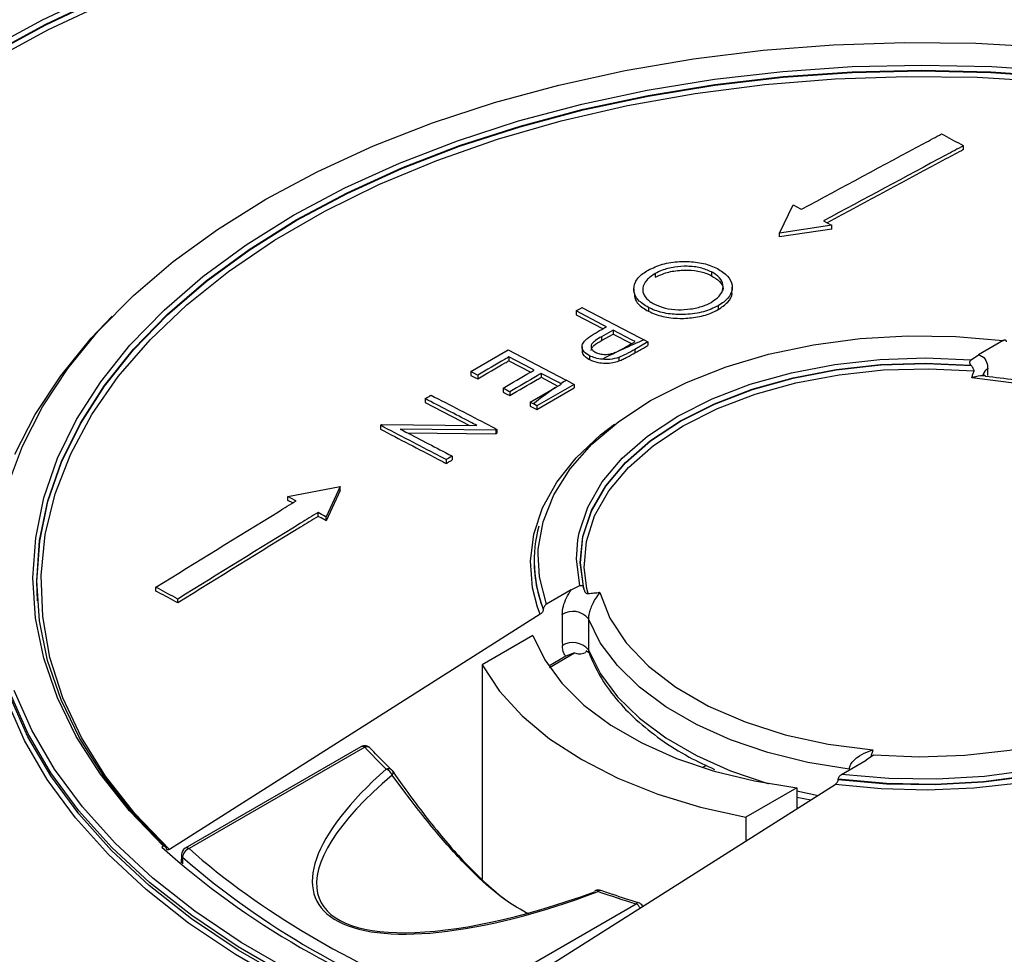
# Model space of a CAD drawing. Units: millimetres. Extents: x 20 to 205, y 5 to 292.
# Drawn here: x 146 to 155, y 87 to 96 of the extents above; entities that cross this region are included whole.
import ezdxf

# ---------------------------------------------------------------- set-up
doc = ezdxf.new("R2010")
doc.units = ezdxf.units.MM

msp = doc.modelspace()

# ---------------------------------------------------------------- linework, layer by layer
at = {"color": 7, "linetype": 'Continuous', "lineweight": 25}
for p, q in [((154.43659054, 94.62910888), (154.43659054, 94.66415151)), ((152.74458502, 93.86142489), (152.87085409, 94.1195639)), ((153.22440748, 93.93301013), (152.74458502, 93.86142489)), ((153.22440748, 93.8979675), (152.74458502, 93.82638226)), ((153.22440748, 93.8979675), (153.22440748, 93.93301013)), ((152.74458502, 93.82638226), (152.74458502, 93.86142489)), ((151.60237347, 93.48948011), (151.60237347, 93.45443748)), ((152.11934817, 93.50368042), (152.11934817, 93.46863779)), ((151.40556094, 93.34706923), (151.40556094, 93.31200033)), ((152.31009376, 93.32722845), (152.31009376, 93.36224094)), ((150.87347323, 93.14446255), (150.87347323, 93.10941992)), ((151.53923893, 93.17683535), (151.53923893, 93.14179272)), ((152.18005445, 93.19194954), (152.18005445, 93.15690691)), ((151.21537102, 92.96760645), (151.1079209, 92.90780951)), ((151.21537102, 92.96760645), (151.21537102, 92.93256382)), ((151.1079209, 92.87276688), (151.21537102, 92.93256382)), ((151.1079209, 92.90780951), (151.1079209, 92.87276688)), ((151.21537102, 92.93256382), (151.38515381, 92.84472479)), ((151.50075101, 92.87899234), (151.53395759, 92.85982259)), ((154.80057049, 92.871524), (154.57397054, 92.74071063)), ((149.9075296, 92.58620817), (150.24942739, 92.7855263)), ((150.92892836, 92.81500342), (150.92892836, 92.7799684)), ((151.53395759, 92.85982259), (151.41509469, 92.79120449)), ((151.41509469, 92.79120449), (151.41509469, 92.75919283)), ((151.53395759, 92.85982259), (151.53395759, 92.82676242)), ((150.25719779, 92.72181383), (150.25719779, 92.6867712)), ((150.99840676, 92.73287163), (150.99840676, 92.697829)), ((151.26794266, 92.71676893), (151.26794266, 92.68507992)), ((154.50652318, 92.69477575), (154.57397054, 92.74071063)), ((150.25719779, 92.6867712), (150.45841301, 92.58276339)), ((154.5069299, 92.64313961), (154.50390867, 92.64655716)), ((149.9075296, 92.58620817), (149.9075296, 92.55116554)), ((149.96969284, 92.55404637), (149.96969284, 92.51900374)), ((150.55247315, 92.56918544), (150.55247315, 92.53414281)), ((150.55247315, 92.53414281), (150.70717688, 92.45417315)), ((150.20280496, 92.43342732), (150.20280496, 92.39838469)), ((150.4514579, 92.3047419), (150.6860052, 92.441951)), ((150.85551891, 92.46803704), (150.51362113, 92.27066366)), ((150.51362113, 92.23752316), (150.85551891, 92.43722473)), ((150.6860052, 92.441951), (150.73896285, 92.4725228)), ((150.73896285, 92.4725228), (150.73462324, 92.47502801)), ((150.78550693, 92.5084541), (150.85551891, 92.46803704)), ((150.85551891, 92.46803704), (150.85551891, 92.43722473)), ((149.48662324, 92.33803709), (149.48662324, 92.30299445)), ((150.2649682, 92.40125861), (150.2649682, 92.36621598)), ((149.48662324, 92.30299445), (149.89367109, 92.09177271)), ((150.4514579, 92.3047419), (150.4514579, 92.26969927)), ((150.51362113, 92.27066366), (150.48174505, 92.28906533)), ((150.51362113, 92.27066366), (150.51362113, 92.23752316)), ((149.07479182, 92.0928351), (149.07479182, 92.05779247)), ((149.0871759, 92.10024369), (149.9625605, 92.09104913)), ((150.13569482, 92.04901546), (149.25824621, 92.05819722)), ((149.32689082, 92.02243628), (150.13569482, 92.01397283)), ((150.13569482, 92.04901546), (150.13569482, 92.01397283)), ((150.1471076, 92.055798), (150.1471076, 92.02075537)), ((149.73527618, 91.80964932), (149.73527618, 91.77460669)), ((149.68088335, 91.77693388), (149.68088335, 91.74189125)), ((148.22415239, 91.43708011), (148.70397485, 91.52883028)), ((148.70397485, 91.52883028), (148.57770578, 91.25052633)), ((148.70397485, 91.49378765), (148.70397485, 91.52883028)), ((148.22415239, 91.40203748), (148.22415239, 91.43708011)), ((148.70397485, 91.49378765), (148.57770578, 91.2154837)), ((148.26914881, 91.3783268), (148.22415239, 91.40203748)), ((148.50194434, 91.25551187), (148.50194434, 91.2905545)), ((148.57770578, 91.2154837), (148.57770578, 91.25052633)), ((150.49077542, 90.9257969), (150.49048893, 90.92133639)), ((150.8295368, 90.57909505), (150.90910697, 90.61803158)), ((147.01196933, 90.56793365), (147.01196933, 90.60297628)), ((150.8295368, 90.57909505), (150.60293685, 90.44828168)), ((150.94476103, 90.59190496), (150.94539345, 90.58710838)), ((147.21399984, 90.45959603), (147.21399984, 90.49463866)), ((150.54462201, 90.35439777), (147.1361741, 88.19251028)), ((150.57305003, 90.40315131), (150.57282197, 90.39851403)), ((150.47789475, 90.15875534), (150.01059452, 89.88898866)), ((150.63020227, 89.86686021), (150.86095627, 90.00007166)), ((150.86095627, 90.00007166), (150.77969072, 89.96911371)), ((150.01059452, 89.88898866), (150.01059452, 87.9185232)), ((150.77969072, 89.96911371), (150.62242375, 89.87832541)), ((148.8965635, 89.13555218), (147.28132114, 88.20309261)), ((148.93227489, 89.13201589), (147.31703252, 88.19955632)), ((153.31499618, 88.88264316), (153.54159613, 89.01345652)), ((153.60904349, 89.0593914), (153.54159613, 89.01345652)), ((152.07161266, 88.96450559), (152.03736831, 88.94473674)), ((153.28439608, 88.83315561), (153.28469166, 88.83775392)), ((149.84442077, 86.62907276), (153.25577902, 88.78928015)), ((152.90226085, 88.75919858), (152.43496062, 88.4894319)), ((152.90226085, 88.75919858), (152.90226085, 88.56541842)), ((152.90226085, 88.67389098), (153.03217562, 88.64768561)), ((152.43496062, 88.4894319), (152.43496062, 88.26950537)), ((147.08227947, 88.22332411), (147.06435821, 88.21297839)), ((147.10870512, 88.20448954), (147.08693264, 88.22520719)), ((147.10870512, 88.20448954), (147.10838225, 88.21051585)), ((147.24564524, 88.14222464), (147.24465627, 88.06954512)), ((149.8115559, 86.75949863), (151.42679826, 87.6919582))]:
    msp.add_line(p, q, dxfattribs=at)
at = {"color": 8, "linetype": 'Continuous', "lineweight": 25}
for p, q in [((150.98529126, 90.54464831), (150.97343737, 90.59333835)), ((150.54462201, 90.35439777), (150.52019839, 90.42119309)), ((153.38593621, 88.92971764), (153.39431341, 88.92843202)), ((149.30824348, 88.70637442), (149.1841793, 88.87490237)), ((147.31703252, 88.19955632), (147.43617905, 88.09428712)), ((147.25671746, 88.11965454), (147.25591049, 88.06059201))]:
    msp.add_line(p, q, dxfattribs=at)
at = {"color": 7, "linetype": 'Continuous', "lineweight": 25, "flags": 128}
for points in [[(142.77473602, 93.17535292), (142.81307429, 93.22819331), (143.14138553, 93.63845065), (143.51455458, 94.03572184), (143.93104802, 94.41837441), (144.38915439, 94.78483596), (144.88699123, 95.13360062), (145.42251282, 95.46323523), (145.99351859, 95.77238527), (146.59766216, 96.05978036), (147.23246096, 96.32423953), (147.89530648, 96.56467608), (148.58347493, 96.78010199), (149.29413849, 96.96963203), (150.0243769, 97.13248738), (150.77118943, 97.26799884), (151.53150728, 97.37560956), (152.30220614, 97.45487734), (153.08011905, 97.50547645), (153.86204939, 97.52719898), (154.64478404, 97.51995565), (155.42510658, 97.48377625)], [(145.3970141, 95.51175023), (145.96970597, 95.82181315), (146.57563348, 96.11005687)], [(145.42223331, 95.46955556), (145.99325756, 95.7787156), (146.59742068, 96.06611999)], [(145.44905371, 95.42031753), (146.01830447, 95.72851738), (146.62059117, 96.01502915)], [(145.64681428, 91.53173577), (145.78360997, 91.90094352), (145.96896181, 92.26302281), (146.20178206, 92.61584882), (146.48070445, 92.95735102), (146.80409215, 93.28552535), (147.1700474, 93.59844593), (147.57642262, 93.89427644), (148.02083304, 94.17128082), (148.50067069, 94.42783349), (149.01311968, 94.66242891), (149.55517277, 94.87369038), (150.12364896, 95.06037813), (150.71521222, 95.2213966), (151.32639102, 95.35580087), (151.95359871, 95.4628022), (152.59315459, 95.54177267), (153.2413055, 95.59224885), (153.89424783, 95.61393452), (154.54814984, 95.60670243), (155.19917419, 95.57059501)], [(147.08227947, 88.22332411), (146.76923816, 88.54664788), (146.5010752, 88.88314584), (146.27944176, 89.23074603), (146.10570253, 89.58730814), (145.98092727, 89.9506367), (145.90588429, 90.31849454), (145.88103565, 90.68861663), (145.90653435, 91.05872399), (145.98222338, 91.42653772), (146.10763671, 91.78979306), (146.28200211, 92.1462533), (146.50424595, 92.49372358), (146.77299979, 92.83006439), (147.08660881, 93.15320477), (147.44314199, 93.461155), (147.84040404, 93.75201893), (148.27594885, 94.02400559), (148.74709462, 94.27544026), (149.25094031, 94.50477476), (149.78438356, 94.71059699), (150.34413976, 94.89163962), (150.92676227, 95.04678791), (151.52866367, 95.17508654), (152.14613782, 95.27574555), (152.7753827, 95.34814512), (153.4125238, 95.39183947), (154.05363801, 95.40655956), (154.69477775, 95.39221474), (155.33199527, 95.34889335)], [(147.10838225, 88.21051585), (146.79749518, 88.53236132), (146.53124427, 88.86727881), (146.31126643, 89.21320924), (146.13891408, 89.56802584), (146.01524684, 89.9295472), (145.94102501, 90.29555069), (145.91670492, 90.66378613), (145.94243608, 91.03198961), (146.01806029, 91.39789742), (146.14311262, 91.75925996), (146.31682425, 92.11385558), (146.5381272, 92.45950423), (146.8056609, 92.79408087), (147.11778056, 93.11552852), (147.47256728, 93.42187093), (147.86783982, 93.71122471), (148.30116806, 93.98181091), (148.7698879, 94.23196598), (149.27111765, 94.46015196), (149.80177577, 94.66496597), (150.35859977, 94.84514882), (150.9381663, 94.99959274), (151.5369122, 95.12734821), (152.15115639, 95.2276298), (152.77712249, 95.29982097), (153.41096209, 95.3434779), (154.04877833, 95.35833218), (154.68664993, 95.34429249), (155.32065527, 95.30144514)], [(145.92268509, 90.4783027), (145.91710024, 90.65763641), (145.9428313, 91.02582104), (146.01845273, 91.39171006), (146.14349962, 91.75305401), (146.31720317, 92.10763137), (146.53849547, 92.45326221), (146.80601602, 92.7878216), (147.11812012, 93.10925269), (147.47288896, 93.41557933), (147.86814145, 93.70491825), (148.30144758, 93.97549059), (148.77014341, 94.22563289), (149.27134741, 94.45380729), (149.80197822, 94.65861099), (150.35877352, 94.83878485), (150.93831018, 94.99322117), (151.53702522, 95.1209705), (152.15123777, 95.22124743), (152.77717168, 95.29343546), (153.41097874, 95.33709078), (154.04876231, 95.35194501), (154.68660135, 95.33790682), (155.32057445, 95.29506251)], [(147.1361741, 88.19251028), (146.81890546, 88.52270107), (146.54880098, 88.86658809), (146.32762051, 89.22193078), (146.15680513, 89.58641392), (146.03746776, 89.95766278), (145.97038593, 90.33325852), (145.95599672, 90.71075398), (145.99439387, 91.08768962), (146.08532721, 91.46160957), (146.22820427, 91.83007759), (146.42209415, 92.19069295), (146.66573358, 92.54110612), (146.95753516, 92.879034), (147.29559767, 93.20227486), (147.67771852, 93.50872266), (148.10140802, 93.79638077), (148.56390568, 94.06337499), (149.06219814, 94.30796573), (149.59303882, 94.5285594), (150.15296908, 94.72371874), (150.73834077, 94.8921722), (151.34533994, 95.03282225), (151.97001176, 95.1447525), (152.60828624, 95.22723367), (153.25600478, 95.27972837), (153.90894721, 95.30189457), (154.56285938, 95.29358785), (155.21348077, 95.25486234)], [(152.87085409, 94.1195639), (152.93713943, 94.0846336), (152.94661553, 94.07963837)], [(153.14864604, 93.9730383), (153.21474524, 93.93811682), (153.22440748, 93.93301013)], [(151.15320778, 92.99976471), (151.11755502, 93.01820802), (150.87347323, 93.14446255)], [(150.92786606, 93.17543318), (151.45676125, 92.90175998), (151.50075101, 92.87899234)], [(145.71456215, 91.82805203), (145.90146074, 92.19315287), (146.13622387, 92.5489232), (146.41747387, 92.89327523), (146.61066384, 93.09635305)], [(150.87347323, 93.10941992), (151.11845126, 92.98270177), (151.12096652, 92.98140061)], [(151.41740153, 92.86308276), (151.3911869, 92.87664618), (151.21537102, 92.96760645)], [(150.52435232, 90.90630521), (150.52647661, 90.9536038), (150.570353, 91.20645476), (150.66834271, 91.45419498), (150.81892527, 91.69298034), (151.01976414, 91.91910571), (151.26774296, 92.12906235), (151.55901394, 92.31959244), (151.8890575, 92.4877396), (152.25275249, 92.63089473), (152.64445554, 92.74683654), (153.05808875, 92.833766), (153.48723389, 92.89033425), (153.92523207, 92.91566355), (154.36528699, 92.90936087), (154.80057049, 92.871524)], [(150.24942739, 92.7855263), (150.7782493, 92.5122053), (150.78550693, 92.5084541)], [(150.49030992, 92.60131831), (150.46047429, 92.61674056), (150.25719779, 92.72181383)], [(150.88989338, 91.04036884), (150.90143009, 91.1028647), (150.98070473, 91.3414747), (151.11385986, 91.57195309), (151.29856388, 91.79026412), (151.53158259, 91.99258511), (151.80883577, 92.17537337), (152.12546862, 92.33542822), (152.47593684, 92.46994706), (152.85410362, 92.57657443), (153.25334715, 92.65344324), (153.66667658, 92.69920752), (154.0868544, 92.71306591), (154.50652318, 92.69477575)], [(150.94476103, 90.59190496), (150.91310773, 90.8316451), (150.93661071, 91.0716975), (151.01485775, 91.30785172), (151.14647642, 91.53596573), (151.3291582, 91.7520385), (151.55969891, 91.95228021), (151.83405497, 92.13317869), (152.14741429, 92.29156108), (152.49428069, 92.4246494), (152.86857026, 92.53010934), (153.26371813, 92.60609118), (153.67279357, 92.65126224), (154.08862157, 92.66483022), (154.50390867, 92.64655716)], [(150.94539345, 90.58710838), (150.91333063, 90.8270696), (150.93653656, 91.0673705), (151.01460334, 91.3037874), (151.14615883, 91.53216492), (151.32889073, 91.74848894), (151.55958724, 91.94895724), (151.8341935, 92.13004626), (152.14788288, 92.28857308), (152.49514178, 92.42175134), (152.86986658, 92.52724022), (153.2654709, 92.60318559), (153.67500137, 92.64825258), (154.09125984, 92.66164908), (154.5069299, 92.64313961)], [(150.97343737, 90.59333835), (150.94939225, 90.78425847), (150.96931023, 91.02448814), (151.04468752, 91.26102357), (151.17417059, 91.48961732), (151.35543433, 91.70616456), (151.5852238, 91.90677676), (151.85941271, 92.08785158), (152.17307748, 92.24613747), (152.52058567, 92.37879211), (152.89569713, 92.48343344), (153.29167601, 92.55818242), (153.70141179, 92.60169681), (154.11754689, 92.61319521), (154.53260882, 92.59247115)], [(149.96969284, 92.55404637), (149.96214938, 92.55794924), (149.9075296, 92.58620817)], [(149.9075296, 92.55116554), (149.93833985, 92.5352252), (149.96969284, 92.51900374)], [(150.73462324, 92.47502801), (150.71466423, 92.48534542), (150.55247315, 92.56918544)], [(157.02315921, 91.08112103), (156.93008896, 91.31865852), (156.78022016, 91.54631073), (156.5765164, 91.75957594), (156.32300582, 91.95423692), (156.0247015, 92.12644434), (155.68750225, 92.27279288), (155.31807605, 92.39038856), (154.92372813, 92.47690598), (154.51225654, 92.53063429)], [(150.2649682, 92.40125861), (150.25721955, 92.40526853), (150.20280496, 92.43342732)], [(150.20280496, 92.39838469), (150.23282521, 92.38284978), (150.2649682, 92.36621598)], [(150.48174505, 92.28906533), (150.47437644, 92.29287935), (150.4514579, 92.3047419)], [(150.4514579, 92.26969927), (150.48296588, 92.25339078), (150.51362113, 92.23752316)], [(149.07479182, 92.0928351), (149.08091329, 92.09649744), (149.0871759, 92.10024369)], [(150.52019839, 90.42119309), (150.47432842, 90.5980428), (150.45455402, 90.84478009), (150.4855776, 91.09113116), (150.56696177, 91.33362299), (150.6975592, 91.56883695), (150.87552874, 91.79345701), (151.09836138, 92.00431651), (151.22608046, 92.10396911)], [(150.1471076, 92.055798), (150.14138043, 92.05239467), (150.13569482, 92.04901546)], [(150.13569482, 92.01397283), (150.14156385, 92.01746104), (150.1471076, 92.02075537)], [(148.29991383, 91.39715457), (148.29043772, 91.4021498), (148.22415239, 91.43708011)], [(157.5427447, 91.29144794), (157.61213262, 91.03617108), (157.62563651, 90.7778882), (157.58304407, 90.52066019), (157.48502495, 90.26853139), (157.33312028, 90.02546594), (157.12971842, 89.79528549), (156.8780174, 89.5816091), (156.58197465, 89.38779636), (156.24624474, 89.21689451), (155.87610629, 89.07159061), (155.47737885, 88.95416921), (155.05633152, 88.86647652), (154.6195843, 88.80989128), (154.17400405, 88.78530319), (153.72659648, 88.79309882), (153.28439608, 88.83315561)], [(157.54251663, 91.29574396), (157.61186658, 91.0405021), (157.62534414, 90.78225675), (157.58273743, 90.52506767), (157.48471626, 90.27297806), (157.33282158, 90.0299509), (157.12944127, 89.79980674), (156.87777259, 89.58616358), (156.58177193, 89.39238003), (156.24609261, 89.22150249), (155.87601171, 89.07621725), (155.47734713, 88.9588083), (155.05636613, 88.87112137), (154.61968679, 88.81453495), (154.17417398, 88.78993862), (153.72683143, 88.79771905), (153.28469166, 88.83775392)], [(157.53614746, 91.23698899), (157.5781723, 91.05460166), (157.58909005, 90.80056336), (157.54521366, 90.5477124), (157.44722395, 90.29997218), (157.29664139, 90.06118681), (157.09580253, 89.83506145), (156.8478237, 89.62510481), (156.55655273, 89.43457471), (156.22650916, 89.26642756), (155.86281418, 89.12327243), (155.47111112, 89.00733062), (155.05747791, 88.92040116), (154.62833277, 88.8638329), (154.1903346, 88.8385036), (153.75027967, 88.84480629), (153.31499618, 88.88264316)], [(157.21676914, 91.0902419), (157.23814262, 90.89386595), (157.21413658, 90.65130246), (157.13486194, 90.41269246), (157.00170681, 90.18221407), (156.81700278, 89.96390303), (156.58398407, 89.76158204), (156.3067309, 89.57879378), (155.99009804, 89.41873893), (155.63962983, 89.28422009), (155.26146305, 89.17759273), (154.86221951, 89.10072391), (154.44889008, 89.05495963), (154.02871226, 89.04110124), (153.60904349, 89.0593914)], [(154.87784259, 85.70324602), (154.22203618, 85.68146523), (153.56526586, 85.68872905), (152.91138583, 85.72499485), (152.26423332, 85.79004982), (151.62760607, 85.88351219), (151.00524007, 86.00483347), (150.4007876, 86.15330172), (149.81779584, 86.32804565), (149.25968602, 86.52803981), (148.72973333, 86.75211054), (148.23104777, 86.99894292), (147.7665558, 87.26708842), (147.33898326, 87.55497347), (146.95083931, 87.86090864), (146.60440173, 88.18309859), (146.30170356, 88.51965257), (146.04452115, 88.86859555), (145.83436375, 89.22787979), (145.67246464, 89.59539688), (145.55977392, 89.96899007), (145.4969529, 90.34646698), (145.48437023, 90.72561241), (145.48868503, 90.81420672)], [(154.87767198, 85.7320676), (154.222002, 85.71029134), (153.56536833, 85.71755364), (152.91162434, 85.7538119), (152.26460647, 85.81885334), (151.62811167, 85.91229626), (151.00587516, 86.0335923), (150.40154845, 86.18202966), (149.81867798, 86.35673724), (149.26068427, 86.55668978), (148.73084185, 86.7807139), (148.23226003, 87.02749492), (147.76786471, 87.29558463), (147.34038112, 87.58340979), (146.95231793, 87.88928131), (146.60595242, 88.21140422), (146.30331723, 88.54788818), (146.04618833, 88.89675856), (145.83607465, 89.25596806), (145.67420923, 89.62340868), (145.56154195, 89.99692415), (145.498734, 90.37432252), (145.48615395, 90.75338907), (145.49046786, 90.84196495)], [(157.66128505, 90.80757471), (157.66101264, 90.78998993), (157.62998907, 90.54363886), (157.54860489, 90.30114703), (157.41800746, 90.06593307), (157.24003793, 89.84131301), (157.01720528, 89.63045351), (156.752651, 89.43632726), (156.45010474, 89.26167102), (156.11383176, 89.10894709), (155.74857283, 88.98030854), (155.35947731, 88.87756891), (154.95203064, 88.80217662), (154.53197695, 88.75519453), (154.10523814, 88.73728501), (153.67783031, 88.74870052), (153.25577902, 88.78928015)], [(151.09240745, 90.55639744), (151.18547771, 90.31885994), (151.33534651, 90.09120773), (151.53905027, 89.87794253), (151.79256084, 89.68328155), (152.09086517, 89.51107413), (152.42806441, 89.36472559), (152.79749061, 89.24712991), (153.19183854, 89.16061249), (153.60331013, 89.10688418)], [(153.38593621, 88.92971764), (153.00348721, 88.99290886), (152.63792919, 89.08348338), (152.29511879, 89.19999009), (151.98054822, 89.34056242), (151.69925724, 89.50294824), (151.45575244, 89.68454597), (151.25393504, 89.8824462), (151.09703837, 90.09347835), (150.9875761, 90.31426146)], [(150.47789475, 90.15875534), (150.58629401, 89.93488611), (150.74338552, 89.72085514), (150.94659072, 89.52017566), (151.19257407, 89.33614173), (151.47729788, 89.17177417), (151.79608854, 89.02977101), (152.14371326, 88.91246314), (152.51446594, 88.82177614), (152.90226085, 88.75919858)], [(150.01059452, 89.88898866), (150.16977099, 89.64897178), (150.37754838, 89.42167323), (150.63094165, 89.2103585), (150.92631044, 89.01806345), (151.25941134, 88.84755068), (151.62545884, 88.70126986), (152.01919413, 88.58132252), (152.43496062, 88.4894319)], [(154.87426116, 85.78019834), (154.22131884, 85.75851266), (153.56741682, 85.76574476), (152.91639247, 85.80185218), (152.27206626, 85.86662304), (151.63821934, 85.95967722), (151.01857139, 86.08046867), (150.41675874, 86.22828851), (149.83631307, 86.40226929), (149.28064066, 86.60139001), (148.75300243, 86.82448217), (148.25649477, 87.07023655), (147.79403137, 87.33721099), (147.36832616, 87.62383877), (146.98187734, 87.92843783), (146.63695275, 88.24922068), (146.33557655, 88.58430483), (146.07951733, 88.93172388), (145.87027774, 89.28943903), (145.7090857, 89.65535107)], [(154.88107466, 85.65622934), (154.22268354, 85.6343627), (153.56332472, 85.64165515), (152.90686759, 85.67806389), (152.25716448, 85.74337525), (151.61802812, 85.83720598), (150.99320922, 85.95900542), (150.38637445, 86.10805882), (149.80108498, 86.28349146), (149.2407755, 86.48427385), (148.70873414, 86.7092277), (148.20808312, 86.9570329), (147.74176048, 87.22623524), (147.31250276, 87.51525492), (146.92282904, 87.82239586), (146.57502606, 88.14585563), (146.27113488, 88.48373606), (146.01293885, 88.83405431), (145.80195316, 89.19475459), (145.63941597, 89.56372015)]]:
    msp.add_lwpolyline(points, dxfattribs=at)
at = {"color": 8, "linetype": 'Continuous', "lineweight": 25, "flags": 128}
for points in [[(150.90910697, 90.61803158), (150.87742405, 90.86030121), (150.88989338, 91.04036884)], [(150.60293685, 90.44828168), (150.53739437, 90.69956549), (150.52435232, 90.90630521)], [(150.98831631, 90.02775716), (151.09794064, 89.80746091), (151.25480246, 89.59690141), (151.45639834, 89.39943908), (151.69951091, 89.21822531), (151.98026024, 89.05615218), (152.2941657, 88.91580628), (152.63621755, 88.79942745), (152.64182711, 88.79778916)], [(152.90226085, 88.73030089), (153.00095683, 88.70887305), (153.10097622, 88.68934389)]]:
    msp.add_lwpolyline(points, dxfattribs=at)
at = {"color": 7, "linetype": 'Continuous', "lineweight": 25}
for centre, radius, start, end in [((153.33700635, 88.42618594), 4.81656709, 112.410348876, 117.453642636), ((152.60532572, 89.66478549), 3.3758613, 124.64865015, 128.979961476), ((152.8171588, 89.3602792), 3.74681392, 122.835882695, 123.766871799), ((151.70431969, 90.8485634), 1.21579725, 164.848870714, 201.490929123), ((151.70807948, 90.84518614), 1.21996951, 176.421282893, 201.477377538), ((150.84444222, 90.19550619), 0.1859842, 39.681806092, 121.592516865), ((150.84522291, 89.90881082), 0.18607513, 39.735044018, 121.577767295), ((148.93227489, 89.07369155), 0.07142857, 42.05882299, 119.997311734), ((151.55687245, 91.50388027), 3.53754901, 222.104308225, 226.670642427), ((149.09205506, 88.83909585), 0.09883817, 21.239929398, 67.776563867), ((149.12943758, 88.87226757), 0.07142857, 34.600791095, 46.626157749), ((152.17796707, 93.94251369), 7.67962046, 228.251096062, 251.754280471), ((147.31703252, 88.14123198), 0.07142857, 119.997311734, 179.219548103), ((147.34977774, 88.11212234), 0.09336461, 110.531611011, 175.372629115), ((152.263863, 93.88717164), 7.63778501, 229.036690119, 250.968686414), ((152.3253768, 94.01406352), 7.67776056, 230.446386412, 250.887993902), ((151.06005766, 87.79692154), 0.01887171, 113.265004436, 163.107646527), ((151.0778839, 87.74745345), 0.07142857, 70.570410536, 110.727503771), ((153.67308392, 95.16966326), 7.80780842, 250.58638804, 253.279851171), ((151.42679826, 87.63363385), 0.07142857, 31.208876368, 73.264506108)]:
    msp.add_arc(centre, radius, start, end, dxfattribs=at)
at = {"color": 8, "linetype": 'Continuous', "lineweight": 25}
for centre, radius, start, end in [((154.69044418, 92.54511061), 0.07417232, 114.948921216, 169.093381212), ((148.91154082, 89.10471665), 0.03428046, 52.782938707, 115.906602864), ((148.95070982, 89.08586716), 0.04969459, 45.863591079, 111.775114113), ((149.14862064, 88.88645455), 0.04812585, 51.633945846, 113.49081841), ((149.15476187, 88.89722592), 0.03692866, 322.806785077, 24.993161859), ((147.29629846, 88.17225709), 0.03428046, 52.782938706, 115.906602865), ((147.27560074, 88.1429657), 0.02999981, 181.453171581, 230.990692787), ((151.05789533, 87.78811384), 0.02667505, 41.467106451, 101.442021192), ((151.09759672, 87.78969185), 0.02544312, 80.806623149, 140.785059561), ((151.44562523, 87.67954242), 0.02255229, 85.46299443, 146.596438962), ((151.37017411, 87.60253352), 0.10584454, 29.013337928, 57.657803225)]:
    msp.add_arc(centre, radius, start, end, dxfattribs=at)
for centre, major_axis, ratio, start_param, end_param in [((153.95677192, -75.13206291), (-2.31336902, 308.7763139), 0.0075565705, 5.2864013732, 5.2866421992), ((151.2386939, 89.02342555), (2.75290846, 1.29408479), 0.3481567423, 2.2659560345, 3.3618264549), ((151.2386939, 88.96510121), (2.71890672, 1.24063284), 0.3349292242, 2.2626307298, 3.0761627635)]:
    msp.add_ellipse(centre, major_axis=major_axis, ratio=ratio, start_param=start_param, end_param=end_param, dxfattribs=at)
at = {"color": 7, "linetype": 'Continuous', "lineweight": 25}
for centre, major_axis, ratio, start_param, end_param in [((153.95677192, -75.13206291), (-2.31336902, 308.7763139), 0.0075565705, 1.0051173731, 1.0062163693), ((154.05778333, -75.18935762), (-2.21319676, 308.71775182), 0.0072280813, 1.0049340977, 1.0060330939), ((151.2386939, 88.96510121), (2.71890672, 1.24063284), 0.3349292242, 3.0761627635, 4.4891610232), ((151.2386939, 89.02342555), (2.75290846, 1.29408479), 0.3481567423, 3.3618264549, 4.492486328)]:
    msp.add_ellipse(centre, major_axis=major_axis, ratio=ratio, start_param=start_param, end_param=end_param, dxfattribs=at)
for points, knots in [([(169.95769724, 94.18634789), (169.92358865, 94.23506024), (169.77850378, 94.44226394), (169.48040894, 94.79718953), (169.06382509, 95.24949929), (168.60487703, 95.68796453), (168.10863787, 96.11238634), (167.57540187, 96.52138299), (167.00686853, 96.91395079), (166.40447754, 97.28904743), (165.7698483, 97.6457053), (165.10465435, 97.98300345), (164.41064934, 98.3000768), (163.68965428, 98.59611452), (162.94355751, 98.87036078), (162.17430978, 99.12211589), (161.38391988, 99.35073777), (160.57444988, 99.55564337), (159.74801022, 99.73631), (158.90675453, 99.89227669), (158.05287433, 100.02314535), (157.1885935, 100.12858183), (156.31616268, 100.20831687), (155.43785348, 100.2621468), (154.55595266, 100.28993415), (153.67275624, 100.29160799), (152.79056439, 100.26716418), (151.91167465, 100.21666547), (151.0383759, 100.1402413), (150.17294152, 100.03808728), (149.31762437, 99.91046463), (148.47465099, 99.75769943), (147.64621595, 99.58018163), (146.83447622, 99.37836397), (146.04154575, 99.15276068), (145.26949023, 98.90394602), (144.52032207, 98.63255274), (143.79599551, 98.33927043), (143.09840221, 98.02484372), (142.4293665, 97.69007074), (141.79064321, 97.33580095), (141.18390689, 96.96293542), (140.61077606, 96.57241967), (140.07271136, 96.1652689), (139.57137973, 95.7424728), (139.1072703, 95.30534539), (138.68483483, 94.85421502), (138.36933484, 94.48282805), (138.20994116, 94.25840989), (138.1630416, 94.1923777)], [0, 0, 0, 0, 0.006711923, 0.0285499526, 0.0504010684, 0.0722623926, 0.094131214, 0.1160051584, 0.1378822614, 0.1597609716, 0.1816399922, 0.2035183755, 0.2253956139, 0.2472713926, 0.2691455442, 0.2910180115, 0.3128888184, 0.3347580473, 0.3566258217, 0.3784922937, 0.4003576349, 0.4222220301, 0.4440856722, 0.4659487596, 0.487811494, 0.5096740794, 0.531536721, 0.5533995608, 0.5752628012, 0.5971266491, 0.618991311, 0.6408569914, 0.6627238913, 0.684592205, 0.7064621157, 0.728333789, 0.750207364, 0.7720829408, 0.7939605633, 0.8158401967, 0.8377216978, 0.8596047781, 0.8814889567, 0.9033733587, 0.9252566781, 0.9471373787, 0.969013493, 0.9908826151, 1, 1, 1, 1]), ([(152.94661553, 94.07963837), (153.32194283, 94.28252161), (153.75129199, 94.51460639), (154.18054967, 94.74366799), (154.23456003, 94.77248913)], [0, 0, 0, 0, 0.87417730949, 1, 1, 1, 1]), ([(154.23456003, 94.77248913), (154.29343325, 94.74094123), (154.36077596, 94.70485484), (154.42812077, 94.66869876), (154.43659054, 94.66415151)], [0, 0, 0, 0, 0.8742328892, 1, 1, 1, 1]), ([(154.43659054, 94.66415151), (154.38261786, 94.63541795), (153.95336065, 94.40689328), (153.52401121, 94.17541321), (153.14864604, 93.9730383)], [0, 0, 0, 0, 0.12573504423, 1, 1, 1, 1]), ([(154.43659054, 94.62910888), (154.38253373, 94.60033092), (153.96423786, 94.37764476), (153.54585213, 94.15207857), (153.18153481, 93.95566253)], [0, 0, 0, 0, 0.1292310419, 1, 1, 1, 1]), ([(151.53802481, 93.52055049), (151.57956515, 93.54024395), (151.66302064, 93.57980856), (151.8205667, 93.60195613), (151.976408, 93.59804984), (152.095788, 93.57087355), (152.15399546, 93.5431952), (152.17349817, 93.53392143)], [0, 0, 0, 0, 0.2283969345, 0.4588545666, 0.6645139713, 0.8875936713, 1, 1, 1, 1]), ([(151.53923893, 93.17683535), (151.50443076, 93.19848195), (151.43451786, 93.24195959), (151.39918873, 93.32628321), (151.41126259, 93.41133557), (151.46673434, 93.47721133), (151.52042874, 93.50985342), (151.53802481, 93.52055049)], [0, 0, 0, 0, 0.2274303102, 0.4567982955, 0.6631812447, 0.8896218871, 1, 1, 1, 1]), ([(152.11934817, 93.50368042), (152.08703335, 93.51769902), (152.02216094, 93.54584154), (151.89914982, 93.55835029), (151.7744713, 93.55073872), (151.67265604, 93.52523223), (151.62115706, 93.49903516), (151.60237347, 93.48948011)], [0, 0, 0, 0, 0.2180262387, 0.4376904822, 0.6371155439, 0.8676425872, 1, 1, 1, 1]), ([(151.60237347, 93.45443748), (151.63677967, 93.4706852), (151.70582407, 93.50329019), (151.83698298, 93.52227301), (151.96577519, 93.51956513), (152.06067498, 93.4967544), (152.10524862, 93.4753944), (152.11934817, 93.46863779)], [0, 0, 0, 0, 0.2323236757, 0.466213884, 0.682738688, 0.8996437431, 1, 1, 1, 1]), ([(152.17349817, 93.53392143), (152.20796075, 93.51194815), (152.27701961, 93.46791635), (152.3177339, 93.38312354), (152.30292942, 93.29945725), (152.24944033, 93.23457249), (152.1983997, 93.20321882), (152.18005445, 93.19194954)], [0, 0, 0, 0, 0.2288415659, 0.4585710717, 0.676513374, 0.8837310428, 1, 1, 1, 1]), ([(151.60237347, 93.48948011), (151.57302664, 93.46974042), (151.51417222, 93.43015289), (151.48012053, 93.35736513), (151.49347256, 93.28859929), (151.5387654, 93.23874078), (151.57941796, 93.21555352), (151.59375317, 93.20737705)], [0, 0, 0, 0, 0.2358047136, 0.4729013203, 0.6884328285, 0.8901328137, 1, 1, 1, 1]), ([(152.11522014, 93.22282111), (152.1429174, 93.24170028), (152.19834007, 93.27947782), (152.23203667, 93.35006889), (152.22164596, 93.41901289), (152.1761709, 93.47111823), (152.13427893, 93.49512437), (152.11934817, 93.50368042)], [0, 0, 0, 0, 0.2260355272, 0.4523007707, 0.6778640133, 0.8851871733, 1, 1, 1, 1]), ([(152.11934817, 93.46863779), (152.14564508, 93.45181703), (152.19838947, 93.41807918), (152.2289965, 93.36785077), (152.22383369, 93.33962554), (152.22277202, 93.33382138)], [0, 0, 0, 0, 0.4412907549, 0.8851084004, 1, 1, 1, 1]), ([(152.18005445, 93.15690691), (152.21184756, 93.1787304), (152.27550965, 93.22242944), (152.31353744, 93.28523399), (152.30648861, 93.31967441), (152.30498979, 93.32699759)], [0, 0, 0, 0, 0.4399302587, 0.8809103932, 1, 1, 1, 1]), ([(151.40917154, 93.31218226), (151.41017963, 93.29141347), (151.41259029, 93.24174844), (151.46718894, 93.183048), (151.52108065, 93.15219001), (151.53923893, 93.14179272)], [0, 0, 0, 0, 0.3227527609, 0.7718082552, 1, 1, 1, 1]), ([(150.87347323, 93.14446255), (150.8893209, 93.15348996), (150.90745187, 93.16381802), (150.92558277, 93.17413405), (150.92786606, 93.17543318)], [0, 0, 0, 0, 0.8740662453, 1, 1, 1, 1]), ([(152.18005445, 93.19194954), (152.13718371, 93.17166308), (152.05095697, 93.13086053), (151.89005757, 93.10831201), (151.73394531, 93.11277239), (151.61674261, 93.14011396), (151.5589488, 93.16749677), (151.53923893, 93.17683535)], [0, 0, 0, 0, 0.2335091552, 0.4696614228, 0.6697082113, 0.8873580206, 1, 1, 1, 1]), ([(151.53923893, 93.14179272), (151.58077767, 93.1238079), (151.66422025, 93.08768018), (151.8217287, 93.07205906), (151.97681113, 93.08242051), (152.09793174, 93.11494661), (152.15812814, 93.14570374), (152.18005445, 93.15690691)], [0, 0, 0, 0, 0.2261345812, 0.4542567793, 0.6568689186, 0.8750157783, 1, 1, 1, 1]), ([(151.59375317, 93.20737705), (151.62532524, 93.19376083), (151.68863197, 93.16645826), (151.80882041, 93.15249159), (151.92929175, 93.16055842), (152.0356345, 93.18414515), (152.09093714, 93.21102038), (152.11522014, 93.22282111)], [0, 0, 0, 0, 0.2118480992, 0.4247872214, 0.6219701944, 0.8340097308, 1, 1, 1, 1]), ([(150.96550396, 92.88176124), (150.97606349, 92.89020486), (150.99716851, 92.90708088), (151.04621449, 92.93793333), (151.08441995, 92.96022819), (151.1098635, 92.97507581)], [0, 0, 0, 0, 0.2506439471, 0.500954194, 1, 1, 1, 1]), ([(151.1098635, 92.97507581), (151.12251062, 92.98228232), (151.13695874, 92.99051506), (151.1514068, 92.99873951), (151.15320778, 92.99976471)], [0, 0, 0, 0, 0.8753477127, 1, 1, 1, 1]), ([(150.99840676, 92.73287163), (150.97964408, 92.74418754), (150.9460819, 92.76442914), (150.92620784, 92.80340519), (150.93065625, 92.84091357), (150.94994718, 92.86666876), (150.96342638, 92.87974567), (150.96550396, 92.88176124)], [0, 0, 0, 0, 0.283582535, 0.5072648492, 0.73095323, 0.9585312839, 1, 1, 1, 1]), ([(151.1079209, 92.90780951), (151.08834607, 92.89622321), (151.05437061, 92.87611321), (151.01850955, 92.8450997), (151.00908133, 92.81642463), (151.01696531, 92.79088308), (151.03537253, 92.77387708), (151.04938974, 92.76601004), (151.05255677, 92.76423257)], [0, 0, 0, 0, 0.2802830369, 0.4864790909, 0.6406816598, 0.7947925448, 0.9536356871, 1, 1, 1, 1]), ([(151.01283559, 92.78186444), (151.01376545, 92.78931016), (151.01572895, 92.80503245), (151.04751003, 92.83729597), (151.08295438, 92.85810751), (151.1079209, 92.87276688)], [0, 0, 0, 0, 0.2100718837, 0.4435853009, 1, 1, 1, 1]), ([(154.83087501, 92.86114135), (154.83086076, 92.86133026), (154.83064504, 92.86419167), (154.82926101, 92.86917349), (154.82497693, 92.87420824), (154.81841412, 92.87667465), (154.80998499, 92.87613255), (154.80369627, 92.87305412), (154.80057049, 92.871524)], [0, 0, 0, 0, 0.01209829079, 0.18325299857, 0.35866010853, 0.55333659742, 0.77798795999, 1, 1, 1, 1]), ([(151.05255677, 92.76423257), (151.0655631, 92.75883424), (151.09167266, 92.74799736), (151.14132755, 92.74362623), (151.18912791, 92.74779163), (151.24696554, 92.76647522), (151.28195163, 92.78612575), (151.30655185, 92.79994288)], [0, 0, 0, 0, 0.1691014842, 0.3394625391, 0.5019725292, 0.6498155497, 1, 1, 1, 1]), ([(151.41509469, 92.79120449), (151.38926597, 92.77619885), (151.34316909, 92.74941805), (151.29091713, 92.72674011), (151.26794266, 92.71676893)], [0, 0, 0, 0, 0.56031371831, 1, 1, 1, 1]), ([(151.30655185, 92.79994288), (151.3389192, 92.81839851), (151.37586922, 92.83946716), (151.41281889, 92.86047704), (151.41740153, 92.86308276)], [0, 0, 0, 0, 0.8759763036, 1, 1, 1, 1]), ([(151.41509469, 92.75919283), (151.44479329, 92.7760968), (151.48441445, 92.79864854), (151.52403514, 92.8211318), (151.53395759, 92.82676242)], [0, 0, 0, 0, 0.7495640676, 1, 1, 1, 1]), ([(150.25719779, 92.72181383), (150.24521384, 92.71484782), (150.14937799, 92.65914061), (150.05354352, 92.60308895), (149.96969284, 92.55404637)], [0, 0, 0, 0, 0.1250466913, 1, 1, 1, 1]), ([(150.93162586, 92.77991356), (150.93093281, 92.7750378), (150.92847587, 92.7577527), (150.94871273, 92.72989258), (150.97727316, 92.70905297), (150.99556065, 92.69934056), (150.99840676, 92.697829)], [0, 0, 0, 0, 0.1539574505, 0.54579536, 0.9293112311, 1, 1, 1, 1]), ([(151.11642061, 92.70033117), (151.09355862, 92.70332974), (151.04916504, 92.70915239), (151.01498475, 92.72512477), (150.99840676, 92.73287163)], [0, 0, 0, 0, 0.5149839633, 1, 1, 1, 1]), ([(150.99840676, 92.697829), (151.02254074, 92.68739631), (151.06478903, 92.66913312), (151.14287776, 92.66245246), (151.21081679, 92.66774041), (151.24985453, 92.6795896), (151.26794266, 92.68507992)], [0, 0, 0, 0, 0.3177336357, 0.5562157871, 0.7943727428, 1, 1, 1, 1]), ([(151.26794266, 92.71676893), (151.24093704, 92.70935459), (151.19265686, 92.69609937), (151.13973883, 92.6990368), (151.11642061, 92.70033117)], [0, 0, 0, 0, 0.5593522347, 1, 1, 1, 1]), ([(151.26794266, 92.68507992), (151.28141734, 92.69055432), (151.30833663, 92.70149091), (151.3567822, 92.72673337), (151.39179158, 92.74622123), (151.41509469, 92.75919283)], [0, 0, 0, 0, 0.2510053808, 0.5014504908, 1, 1, 1, 1]), ([(154.50390867, 92.64655716), (154.50154098, 92.64965283), (154.4973689, 92.65510767), (154.49408203, 92.6650297), (154.49387348, 92.67417391), (154.49641158, 92.68296166), (154.5008612, 92.69000488), (154.50477753, 92.69330484), (154.50652318, 92.69477575)], [0, 0, 0, 0, 0.20796954, 0.366459385, 0.5259115944, 0.6664842769, 0.8513402464, 1, 1, 1, 1]), ([(154.57397054, 92.74071063), (154.58613806, 92.7362384), (154.61793959, 92.72454959), (154.65171866, 92.68212002), (154.65691269, 92.63341277), (154.65915755, 92.61236148)], [0, 0, 0, 0, 0.26028652485, 0.68029554382, 1, 1, 1, 1]), ([(149.96969284, 92.51900374), (150.0535642, 92.5680584), (150.14939867, 92.62411003), (150.24523452, 92.67981722), (150.25719779, 92.6867712)], [0, 0, 0, 0, 0.8751691031, 1, 1, 1, 1]), ([(150.20280496, 92.43342732), (150.28664684, 92.48250845), (150.38248123, 92.53861002), (150.4783172, 92.59434389), (150.49030992, 92.60131831)], [0, 0, 0, 0, 0.87486208508, 1, 1, 1, 1]), ([(154.53260882, 92.59247115), (154.53287655, 92.59397308), (154.53349453, 92.59743995), (154.53095999, 92.60561001), (154.52534277, 92.61726081), (154.51697747, 92.63099817), (154.51013006, 92.63927255), (154.5069299, 92.64313961)], [0, 0, 0, 0, 0.1127918378, 0.2603558247, 0.475840083, 0.7550321007, 1, 1, 1, 1]), ([(150.55247315, 92.56918544), (150.54047789, 92.56220858), (150.44464188, 92.50646697), (150.34880751, 92.45035092), (150.2649682, 92.40125861)], [0, 0, 0, 0, 0.12516443203, 1, 1, 1, 1]), ([(150.2649682, 92.36621598), (150.34881938, 92.41531523), (150.44465375, 92.47143126), (150.54048976, 92.52717285), (150.55247315, 92.53414281)], [0, 0, 0, 0, 0.8749594395, 1, 1, 1, 1]), ([(154.51225654, 92.53063429), (154.51233379, 92.53088093), (154.51560565, 92.54132696), (154.52042636, 92.55687814), (154.52710141, 92.57724908), (154.53077292, 92.58739686), (154.53260882, 92.59247115)], [0, 0, 0, 0, 0.0119452262, 0.5059309579, 0.7529456367, 1, 1, 1, 1]), ([(154.63894804, 92.54524694), (154.63824362, 92.54502577), (154.63634222, 92.54442876), (154.6164702, 92.56225231), (154.61676603, 92.56246903), (154.61684305, 92.56252545)], [0, 0, 0, 0, 0.303273704, 0.818612625, 1, 1, 1, 1]), ([(157.1232273, 91.11777159), (157.09298843, 91.18821553), (157.03119462, 91.3321693), (156.88487792, 91.53694081), (156.6996055, 91.73266839), (156.47472122, 91.9135804), (156.21469365, 92.07707447), (155.92329231, 92.22047292), (155.60526352, 92.3420199), (155.26504296, 92.43908259), (154.94086636, 92.5075374), (154.72757031, 92.53242551), (154.63761543, 92.54292175)], [0, 0, 0, 0, 0.0969564583, 0.19813267905, 0.30058296994, 0.40400808736, 0.50797901367, 0.61214920192, 0.71627677075, 0.8203002602, 0.92421394337, 1, 1, 1, 1]), ([(149.48662324, 92.33803709), (149.50245957, 92.34741523), (149.52059047, 92.35815221), (149.53872149, 92.368878), (149.54101607, 92.37023541)], [0, 0, 0, 0, 0.8734442862, 1, 1, 1, 1]), ([(149.9625605, 92.09104913), (149.94240843, 92.1015128), (149.78376071, 92.18388831), (149.62511614, 92.26618983), (149.48662324, 92.33803709)], [0, 0, 0, 0, 0.1270240256, 1, 1, 1, 1]), ([(149.54101607, 92.37023541), (149.71736603, 92.27878305), (149.91939468, 92.17401411), (150.12142828, 92.0691293), (150.1471076, 92.055798)], [0, 0, 0, 0, 0.8728957955, 1, 1, 1, 1]), ([(149.68088335, 91.77693388), (149.65529818, 91.79028749), (149.45326162, 91.89573596), (149.25123475, 92.00094732), (149.07479182, 92.0928351)], [0, 0, 0, 0, 0.1266363182, 1, 1, 1, 1]), ([(149.07479182, 92.05779247), (149.25093427, 91.96606125), (149.45296114, 91.86084999), (149.65499769, 91.75540168), (149.68088335, 91.74189125)], [0, 0, 0, 0, 0.8718763583, 1, 1, 1, 1]), ([(149.25824621, 92.05819722), (149.3970738, 91.98590941), (149.55608159, 91.90311373), (149.71509523, 91.82017531), (149.73527618, 91.80964932)], [0, 0, 0, 0, 0.8730867235, 1, 1, 1, 1]), ([(149.73527618, 91.80964932), (149.73300784, 91.80828589), (149.71487677, 91.7973878), (149.6967459, 91.78647842), (149.68088335, 91.77693388)], [0, 0, 0, 0, 0.125107592, 1, 1, 1, 1]), ([(149.68088335, 91.74189125), (149.69007999, 91.7474256), (149.70821083, 91.75833634), (149.72634188, 91.76923583), (149.73527618, 91.77460669)], [0, 0, 0, 0, 0.5072376004, 1, 1, 1, 1]), ([(147.01196933, 90.60297628), (147.38754465, 90.83568564), (147.81682366, 91.10167023), (148.24619819, 91.36429915), (148.29991383, 91.39715457)], [0, 0, 0, 0, 0.8748979487, 1, 1, 1, 1]), ([(148.50194434, 91.2905545), (148.44817458, 91.25758985), (148.01879869, 90.99435208), (147.58952051, 90.72780589), (147.21399984, 90.49463866)], [0, 0, 0, 0, 0.1252276915, 1, 1, 1, 1]), ([(148.50194434, 91.25551187), (148.44824488, 91.22259035), (148.01886898, 90.95935283), (147.5895908, 90.69280677), (147.21399984, 90.45959603)], [0, 0, 0, 0, 0.1250639642, 1, 1, 1, 1]), ([(148.57770578, 91.25052633), (148.57448503, 91.25222861), (148.54923104, 91.2655762), (148.52397733, 91.27891599), (148.50194434, 91.2905545)], [0, 0, 0, 0, 0.1275342278, 1, 1, 1, 1]), ([(148.57770578, 91.2154837), (148.57153511, 91.21874503), (148.54628113, 91.23209231), (148.52102743, 91.24543181), (148.50194434, 91.25551187)], [0, 0, 0, 0, 0.2443444975, 1, 1, 1, 1]), ([(150.90910697, 90.61803158), (150.91244948, 90.61920774), (150.91846563, 90.62132471), (150.92699681, 90.62025324), (150.93381062, 90.61646756), (150.93895737, 90.61039047), (150.94293263, 90.60200671), (150.94409652, 90.59557632), (150.94476103, 90.59190496)], [0, 0, 0, 0, 0.2114114813, 0.3805177135, 0.5241271477, 0.6679276263, 0.810406818, 1, 1, 1, 1]), ([(147.21399984, 90.49463866), (147.20553008, 90.4991859), (147.13818527, 90.53534198), (147.07084255, 90.57142837), (147.01196933, 90.60297628)], [0, 0, 0, 0, 0.1257671108, 1, 1, 1, 1]), ([(147.21399984, 90.45959603), (147.20578213, 90.46400796), (147.13843731, 90.50016413), (147.07109459, 90.53625061), (147.01196933, 90.56793365)], [0, 0, 0, 0, 0.1220244767, 1, 1, 1, 1]), ([(150.74700981, 90.35392666), (150.74908534, 90.37849753), (150.75323148, 90.42758101), (150.78393896, 90.50765852), (150.81434589, 90.55529599), (150.8295368, 90.57909505)], [0, 0, 0, 0, 0.3340446306, 0.6672974238, 1, 1, 1, 1]), ([(150.94539345, 90.58710838), (150.94670664, 90.58119904), (150.94945218, 90.56884417), (150.95951402, 90.5550473), (150.97036682, 90.54732984), (150.97869106, 90.54441078), (150.98337723, 90.54457943), (150.98529126, 90.54464831)], [0, 0, 0, 0, 0.28435062513, 0.59450123282, 0.77803200337, 0.90933892058, 1, 1, 1, 1]), ([(150.98529126, 90.54464831), (150.99407713, 90.54570776), (151.0116508, 90.54782689), (151.03811502, 90.55071578), (151.06461289, 90.55350952), (151.08271671, 90.55538586), (151.09198022, 90.55635284), (151.09240745, 90.55639744)], [0, 0, 0, 0, 0.2469421315, 0.4939382534, 0.7409951026, 0.988054779, 1, 1, 1, 1]), ([(151.09240745, 90.55639744), (151.09106059, 90.55475375), (151.07750345, 90.53820877), (151.05398385, 90.50482147), (151.0251745, 90.45216453), (151.00425021, 90.40197), (150.99187367, 90.35838603), (150.98780171, 90.32954474), (150.98762129, 90.31732282), (150.9875761, 90.31426146)], [0, 0, 0, 0, 0.0305810152, 0.3078211031, 0.5297700086, 0.7068035807, 0.8586045296, 0.9645831276, 1, 1, 1, 1]), ([(150.60293685, 90.44828168), (150.60201184, 90.44772134), (150.59711662, 90.44475594), (150.58843183, 90.43716636), (150.57965513, 90.42493812), (150.57434087, 90.41292675), (150.57347068, 90.40633688), (150.57305003, 90.40315131)], [0, 0, 0, 0, 0.0660700791, 0.3496495953, 0.625039265, 0.8187422947, 1, 1, 1, 1]), ([(150.57282197, 90.39851403), (150.57245727, 90.39559924), (150.57171039, 90.38962982), (150.56764986, 90.37974685), (150.56145552, 90.36975863), (150.55346986, 90.36070237), (150.5474956, 90.35644537), (150.54462201, 90.35439777)], [0, 0, 0, 0, 0.1732119258, 0.3547344349, 0.5552291069, 0.78606694, 1, 1, 1, 1]), ([(150.77969072, 89.96911371), (150.77286533, 89.97812856), (150.75414831, 90.00284966), (150.75025637, 90.04228138), (150.74778367, 90.06733384)], [0, 0, 0, 0, 0.3646622382, 1, 1, 1, 1]), ([(150.86095627, 90.00007166), (150.87439374, 89.99582911), (150.90374349, 89.98656267), (150.9406121, 89.99503457), (150.96087786, 90.00242479), (150.96136502, 90.00260244)], [0, 0, 0, 0, 0.4518059318, 0.9868221592, 1, 1, 1, 1]), ([(150.97185095, 90.01964312), (150.96795937, 90.01746634), (150.96397873, 90.01523975), (150.96142222, 90.00287899), (150.96136502, 90.00260244)], [0, 0, 0, 0, 0.97762667374, 1, 1, 1, 1]), ([(150.96940563, 90.01879184), (150.96923098, 90.01902118), (150.96873264, 90.01967557), (150.99106294, 90.00457726), (150.99164526, 90.00161574), (150.99185692, 90.00053932)], [0, 0, 0, 0, 0.255648857, 0.7294505706, 1, 1, 1, 1]), ([(150.98831631, 90.02775716), (150.98885772, 90.01849427), (150.98951257, 90.0072905), (150.99242929, 89.99998722), (150.99293457, 89.99872204)], [0, 0, 0, 0, 0.8267648816, 1, 1, 1, 1]), ([(150.99315951, 89.99881883), (151.02426997, 89.92731383), (151.08733921, 89.78235404), (151.23556597, 89.57685344), (151.42185943, 89.3813832), (151.64847262, 89.20144745), (151.88981297, 89.04757814), (152.06816058, 88.96440113), (152.14755156, 88.9273751)], [0, 0, 0, 0, 0.1661296798, 0.3367893649, 0.5095907123, 0.6840154017, 0.8593402702, 1, 1, 1, 1]), ([(149.17849156, 88.92418817), (149.13324412, 88.96806731), (149.06621966, 89.03306492), (149.00514985, 89.09984383), (148.98530756, 89.12154106)], [0, 0, 0, 0, 0.6750885463, 1, 1, 1, 1]), ([(153.38593621, 88.92971764), (153.38733383, 88.93985119), (153.38894097, 88.95150387), (153.40024661, 88.97702789), (153.41268363, 88.99471274), (153.44105524, 89.02490982), (153.48833289, 89.06160058), (153.54958742, 89.0907385), (153.59159698, 89.10336394), (153.60331013, 89.10688418)], [0, 0, 0, 0, 0.1172977459, 0.1348818704, 0.2954892707, 0.3283964281, 0.5434318854, 0.8726992504, 1, 1, 1, 1]), ([(153.60331013, 89.10688418), (153.60323288, 89.10663754), (153.59996101, 89.0961915), (153.59514031, 89.08064033), (153.58846526, 89.06026939), (153.58479374, 89.05012161), (153.58295784, 89.04504731)], [0, 0, 0, 0, 0.0119452262, 0.5059309579, 0.7529456367, 1, 1, 1, 1]), ([(149.18422005, 88.91715904), (149.22492746, 88.85879081), (149.31193324, 88.73403775), (149.46247956, 88.53104845), (149.6248094, 88.32669398), (149.79239211, 88.13306707), (149.99180841, 87.92642625), (150.20970411, 87.72895687), (150.35992491, 87.64404269), (150.41940806, 87.61041909)], [0, 0, 0, 0, 0.1284300331, 0.2744992835, 0.4236458902, 0.5460150938, 0.6716629088, 0.8699878747, 1, 1, 1, 1]), ([(153.25577902, 88.78928015), (153.25627658, 88.78960044), (153.26067323, 88.79243073), (153.26884459, 88.79957847), (153.27759912, 88.81166181), (153.28298568, 88.82351792), (153.28393805, 88.83002574), (153.28439608, 88.83315561)], [0, 0, 0, 0, 0.037040804, 0.3273102176, 0.6110812368, 0.8129530671, 1, 1, 1, 1]), ([(153.28469166, 88.83775392), (153.2847059, 88.83795587), (153.28492163, 88.8410147), (153.28630566, 88.84749447), (153.29058974, 88.85734563), (153.29715255, 88.86728109), (153.30558167, 88.87639624), (153.3118704, 88.88056907), (153.31499618, 88.88264316)], [0, 0, 0, 0, 0.01209829079, 0.18325299857, 0.35866010853, 0.55333659742, 0.77798795999, 1, 1, 1, 1]), ([(150.44009374, 87.59587889), (150.36786396, 87.63634286), (150.20804084, 87.72587765), (149.92451114, 87.97643881), (149.6038964, 88.32197984), (149.4125019, 88.57082233), (149.30824348, 88.70637442)], [0, 0, 0, 0, 0.1804831783, 0.3993558234, 0.6728107837, 1, 1, 1, 1]), ([(147.10838225, 88.21051585), (147.10797082, 88.21334827), (147.10713037, 88.21913422), (147.1025997, 88.22484699), (147.0960212, 88.22743772), (147.08884291, 88.22664294), (147.08412129, 88.22425544), (147.08227947, 88.22332411)], [0, 0, 0, 0, 0.2045998919, 0.4179478914, 0.6348684348, 0.8575686641, 1, 1, 1, 1]), ([(147.1361741, 88.19251028), (147.13329391, 88.19099067), (147.12740282, 88.18788248), (147.11924944, 88.18782628), (147.1129006, 88.19149619), (147.10948148, 88.19763184), (147.10891702, 88.20261775), (147.10870512, 88.20448954)], [0, 0, 0, 0, 0.21390038939, 0.4375084914, 0.65746117042, 0.87140585989, 1, 1, 1, 1]), ([(151.44736639, 87.70203702), (151.36855435, 87.72640599), (151.25180714, 87.76250465), (151.13847121, 87.80198554), (151.10164449, 87.81481424)], [0, 0, 0, 0, 0.6750658349, 1, 1, 1, 1])]:
    msp.add_open_spline(points, degree=3, knots=knots, dxfattribs=at)
at = {"color": 8, "linetype": 'Continuous', "lineweight": 25}
msp.add_open_spline([(154.63788242, 92.54469672), (154.63718959, 92.54486628), (154.61035753, 92.55143308), (154.56569295, 92.54362983), (154.52390726, 92.5334677), (154.51225654, 92.53063429)], degree=3, knots=[0, 0, 0, 0, 0.0187565303, 0.7264087761, 1, 1, 1, 1], dxfattribs=at)

doc.saveas('drawing.dxf')
